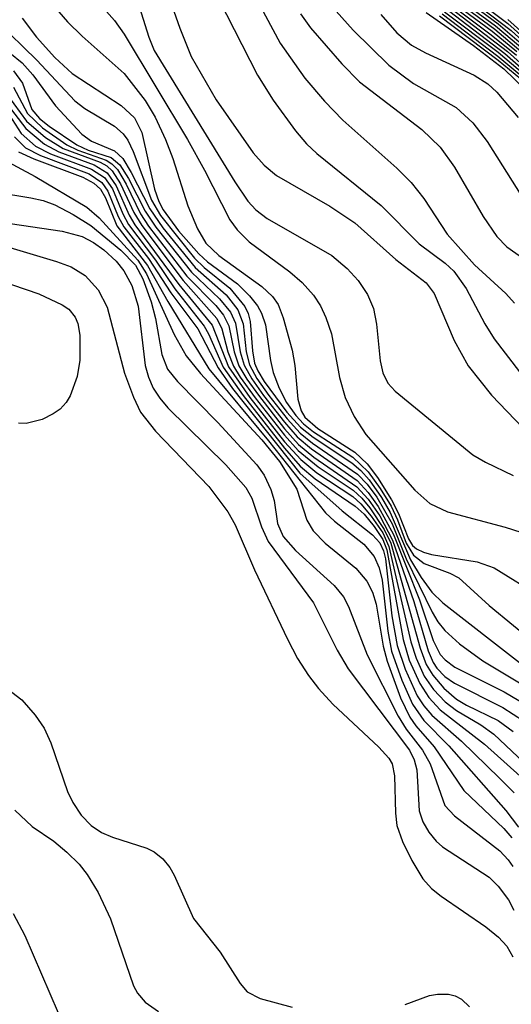
# Model space of a CAD drawing. Units: inches. Extents: x 1243765 to 1249765, y 509455 to 513455.
# Drawn here: x 1246667 to 1246701, y 512892 to 512959 of the extents above; entities that cross this region are included whole.
import ezdxf

# ---------------------------------------------------------------- set-up
doc = ezdxf.new("R2010")
doc.units = ezdxf.units.IN
doc.header["$MEASUREMENT"] = 0
doc.layers.add('Undefined', color=1, linetype='Continuous')

msp = doc.modelspace()

# ---------------------------------------------------------------- linework, layer by layer
at = {"layer": 'Undefined'}
for points, elevation in [([(1246681.784, 512963.393), (1246684.956, 512957.471), (1246686.62, 512955.095), (1246687.961, 512953.519), (1246689.189, 512952.228), (1246692.853, 512948.969), (1246693.843, 512947.993), (1246694.691, 512946.916), (1246696.28, 512944.484), (1246698.137, 512942.42), (1246700.252, 512940.468), (1246700.858, 512939.818)], 284), ([(1246676.758, 512962.41), (1246678.132, 512958.483), (1246678.913, 512956.556), (1246680.608, 512953.604), (1246683.11, 512950.015), (1246683.863, 512949.183), (1246684.698, 512948.486), (1246688.318, 512946.397), (1246690.006, 512945.252), (1246692.79, 512942.763), (1246694.86, 512941.199), (1246695.397, 512940.457), (1246696.747, 512937.274), (1246697.703, 512935.559), (1246699.29, 512933.556), (1246701.947, 512930.768)], 288), ([(1246679.721, 512962.539), (1246683.403, 512955.279), (1246684.482, 512953.594), (1246685.998, 512951.514), (1246686.738, 512950.634), (1246687.444, 512949.961), (1246691.811, 512946.433), (1246694.378, 512943.831), (1246696.133, 512942.526), (1246696.741, 512941.978), (1246697.572, 512940.815), (1246698.824, 512938.403), (1246699.468, 512937.377), (1246702.159, 512933.889)], 286), ([(1246671.885, 512961.072), (1246673.712, 512959.004), (1246674.371, 512958.076), (1246678.665, 512950.915), (1246679.817, 512948.84), (1246681.524, 512945.47), (1246682.028, 512944.78), (1246682.832, 512943.978), (1246685.596, 512941.926), (1246686.448, 512941.206), (1246687.205, 512940.344), (1246687.681, 512939.632), (1246688.055, 512938.843), (1246688.426, 512937.733), (1246688.983, 512934.767), (1246689.351, 512933.409), (1246689.976, 512932.113), (1246690.749, 512930.894), (1246694.095, 512927.102), (1246695.104, 512926.215), (1246696.311, 512925.647), (1246700.22, 512924.608), (1246701.267, 512924.248)], 292), ([(1246697.351, 512961.11), (1246700.404, 512958.788), (1246703.218, 512956.266)], 252), ([(1246675.12, 512960.765), (1246676.025, 512957.859), (1246676.392, 512956.97), (1246681.87, 512948.044), (1246682.745, 512946.736), (1246683.293, 512946.142), (1246684.063, 512945.564), (1246688.458, 512943.042), (1246689.499, 512942.17), (1246690.244, 512941.344), (1246690.88, 512940.403), (1246691.285, 512939.435), (1246691.48, 512938.374), (1246691.735, 512935.889), (1246691.91, 512935.073), (1246692.255, 512934.372), (1246692.742, 512933.83), (1246698.029, 512929.515), (1246698.881, 512929.006), (1246700.767, 512928.114)], 290), ([(1246696.778, 512960.441), (1246699.509, 512958.404), (1246701.446, 512956.788)], 260), ([(1246696.919, 512960.891), (1246699.737, 512958.778), (1246702.125, 512956.741)], 256), ([(1246696.957, 512960.574), (1246699.55, 512958.649), (1246701.679, 512956.861)], 258), ([(1246697.167, 512960.971), (1246700.624, 512958.326), (1246703.141, 512956.044)], 254), ([(1246669.632, 512959.94), (1246670.517, 512958.913), (1246671.504, 512957.928), (1246674.353, 512955.411), (1246675.79, 512953.58), (1246676.465, 512952.441), (1246677.171, 512950.928), (1246677.669, 512949.627), (1246678.687, 512946.417), (1246679.344, 512944.85), (1246679.897, 512943.891), (1246680.777, 512943.054), (1246683.705, 512940.946), (1246684.424, 512940.25), (1246684.803, 512939.721), (1246685.161, 512938.818), (1246685.752, 512936.606), (1246685.95, 512935.58), (1246686.155, 512933.284), (1246686.374, 512932.504), (1246686.63, 512932.059), (1246687.507, 512931.297), (1246690.015, 512929.697), (1246690.853, 512928.899), (1246691.561, 512927.966), (1246692.501, 512926.461), (1246692.976, 512925.527), (1246693.653, 512923.796), (1246693.932, 512923.359), (1246694.193, 512923.123), (1246694.67, 512922.89), (1246695.214, 512922.742), (1246698.318, 512922.242), (1246699.457, 512921.828), (1246705.75, 512917.946)], 294), ([(1246688.364, 512960.058), (1246689.893, 512958.354), (1246692.33, 512955.965), (1246694.004, 512954.713), (1246696.898, 512953.086), (1246698.016, 512952.064), (1246698.984, 512950.794), (1246701.337, 512947.042)], 280), ([(1246695.98, 512959.979), (1246700.192, 512956.757), (1246703.115, 512954.198)], 268), ([(1246696.146, 512960.124), (1246700.362, 512956.89), (1246703.409, 512954.17)], 266), ([(1246696.539, 512960.076), (1246699.272, 512958.035), (1246700.985, 512956.637)], 264), ([(1246696.605, 512960.302), (1246699.326, 512958.27), (1246701.008, 512956.892)], 262), ([(1246665.682, 512958.984), (1246668.442, 512956.298), (1246671.022, 512953.542), (1246671.691, 512953.021), (1246673.704, 512951.828), (1246674.303, 512951.298), (1246674.599, 512950.873), (1246674.969, 512950.096), (1246676.214, 512946.796), (1246676.816, 512945.754), (1246679.134, 512942.875), (1246679.786, 512942.235), (1246681.542, 512940.827), (1246682.553, 512939.572), (1246682.779, 512939.102), (1246682.912, 512938.566), (1246683.061, 512936.566), (1246683.21, 512935.736), (1246683.427, 512935.212), (1246683.864, 512934.488), (1246685.409, 512932.405), (1246686.323, 512931.378), (1246687.179, 512930.7), (1246689.801, 512928.963), (1246690.415, 512928.444), (1246690.983, 512927.817), (1246691.831, 512926.611), (1246692.419, 512925.605), (1246693.79, 512922.386), (1246694.516, 512921.192), (1246695.24, 512920.189), (1246695.984, 512919.468), (1246701.177, 512915.419)], 298), ([(1246667.443, 512959.164), (1246668.41, 512957.867), (1246669.667, 512956.498), (1246670.832, 512955.413), (1246674.15, 512953.241), (1246675.062, 512952.4), (1246675.558, 512951.389), (1246676.411, 512947.541), (1246676.703, 512946.711), (1246677.001, 512946.155), (1246678.058, 512944.728), (1246679.42, 512943.155), (1246680.017, 512942.626), (1246682.05, 512941.113), (1246682.876, 512940.299), (1246683.413, 512939.633), (1246683.687, 512939.14), (1246683.961, 512938.33), (1246684.281, 512935.917), (1246684.469, 512935.106), (1246684.868, 512934.037), (1246685.383, 512933.057), (1246686, 512932.18), (1246686.528, 512931.614), (1246687.219, 512931.081), (1246689.881, 512929.354), (1246690.919, 512928.361), (1246691.742, 512927.221), (1246692.472, 512926.014), (1246692.903, 512925.1), (1246693.506, 512923.505), (1246694, 512922.695), (1246694.708, 512922.13), (1246696.463, 512921.478), (1246697.066, 512921.154), (1246699.119, 512919.283), (1246702.421, 512916.569)], 296), ([(1246686.331, 512959.465), (1246687.009, 512958.513), (1246689.138, 512956.062), (1246690.325, 512954.831), (1246694.556, 512951.606), (1246695.807, 512950.396), (1246696.77, 512949.048), (1246698.73, 512945.699), (1246699.657, 512944.332), (1246700.329, 512943.639), (1246701.936, 512942.492)], 282), ([(1246691.779, 512959.399), (1246692.873, 512958.156), (1246693.868, 512957.322), (1246694.817, 512956.806), (1246698.115, 512955.3), (1246699.042, 512954.697), (1246699.652, 512954.133), (1246701.095, 512952.418)], 278), ([(1246694.844, 512959.542), (1246698.067, 512957.303), (1246700.127, 512955.728), (1246704.541, 512951.435)], 276), ([(1246695.763, 512959.315), (1246699.736, 512956.312), (1246702.438, 512954.089)], 274), ([(1246695.934, 512959.456), (1246699.727, 512956.588), (1246702.589, 512954.186)], 272), ([(1246696.108, 512959.593), (1246699.742, 512956.847), (1246702.742, 512954.283)], 270), ([(1246700.404, 512959.066), (1246703.443, 512956.334)], 250), ([(1246666.6, 512956.812), (1246667.443, 512956.128), (1246668.164, 512955.323), (1246669.71, 512953.206), (1246671.478, 512951.289), (1246672.148, 512950.811), (1246673.698, 512950.148), (1246674.263, 512949.626), (1246674.845, 512948.686), (1246676.095, 512946.21), (1246676.986, 512944.919), (1246679.187, 512942.221), (1246681.281, 512940.374), (1246682.085, 512939.357), (1246682.445, 512938.397), (1246682.646, 512936.507), (1246682.858, 512935.629), (1246683.354, 512934.703), (1246684.184, 512933.541), (1246685.413, 512931.949), (1246686.293, 512930.984), (1246687.132, 512930.312), (1246690.19, 512928.199), (1246690.851, 512927.515), (1246691.505, 512926.628), (1246692.543, 512924.829), (1246693.49, 512922.456), (1246695.261, 512918.834), (1246695.647, 512918.18), (1246696.127, 512917.579), (1246697.115, 512916.669), (1246698.689, 512915.516), (1246701.637, 512913.757)], 300), ([(1246666.858, 512955.575), (1246667.458, 512954.752), (1246668.098, 512952.956), (1246668.618, 512952.351), (1246669.261, 512951.818), (1246671.152, 512950.559), (1246671.926, 512950.206), (1246673.476, 512949.696), (1246674.067, 512949.209), (1246674.663, 512948.281), (1246675.777, 512946.047), (1246676.501, 512944.97), (1246678.92, 512941.91), (1246680.838, 512940.1), (1246681.575, 512939.206), (1246681.925, 512938.447), (1246682.229, 512936.507), (1246682.494, 512935.595), (1246683.017, 512934.667), (1246683.827, 512933.542), (1246685.235, 512931.724), (1246686.101, 512930.743), (1246687.081, 512929.918), (1246690.166, 512927.77), (1246690.925, 512926.959), (1246691.603, 512926.006), (1246692.635, 512924.098), (1246694.4, 512919.669), (1246695.328, 512916.901), (1246695.814, 512915.947), (1246696.141, 512915.58), (1246696.806, 512915.093), (1246700.144, 512913.426), (1246701.635, 512912.537)], 302), ([(1246666.856, 512954.47), (1246667.809, 512952.678), (1246668.823, 512951.712), (1246670.466, 512950.57), (1246671.213, 512950.205), (1246673.133, 512949.521), (1246673.53, 512949.276), (1246673.908, 512948.881), (1246674.501, 512947.895), (1246675.46, 512945.882), (1246676.014, 512945.036), (1246678.624, 512941.641), (1246680.581, 512939.641), (1246681.105, 512938.987), (1246681.454, 512938.268), (1246681.818, 512936.497), (1246682.138, 512935.56), (1246682.677, 512934.643), (1246683.47, 512933.551), (1246685.235, 512931.281), (1246686.192, 512930.223), (1246687.24, 512929.357), (1246690.142, 512927.344), (1246690.926, 512926.494), (1246691.708, 512925.374), (1246692.574, 512923.719), (1246694.007, 512919.552), (1246694.996, 512916.208), (1246695.329, 512915.414), (1246695.582, 512915.015), (1246696.112, 512914.46), (1246696.766, 512914.002), (1246700.058, 512912.351), (1246701.453, 512911.445)], 304), ([(1246666.439, 512953.929), (1246667.741, 512952.175), (1246669.029, 512951.067), (1246670.226, 512950.31), (1246672.738, 512949.374), (1246673.175, 512949.126), (1246673.548, 512948.796), (1246674.121, 512947.922), (1246675.017, 512945.954), (1246675.552, 512945.075), (1246678.358, 512941.343), (1246680.641, 512938.76), (1246680.997, 512938.061), (1246681.405, 512936.515), (1246681.785, 512935.525), (1246682.223, 512934.787), (1246683.25, 512933.383), (1246685.238, 512930.838), (1246686.171, 512929.803), (1246687.522, 512928.692), (1246689.902, 512927.1), (1246690.488, 512926.56), (1246691.027, 512925.91), (1246692.007, 512924.448), (1246692.447, 512923.508), (1246694.447, 512916.372), (1246694.86, 512915.283), (1246695.296, 512914.541), (1246696.051, 512913.675), (1246696.92, 512912.919), (1246697.595, 512912.501), (1246699.728, 512911.468), (1246700.746, 512910.728)], 306), ([(1246666.417, 512953.317), (1246667.68, 512951.663), (1246668.953, 512950.601), (1246669.936, 512950.075), (1246672.335, 512949.2), (1246673.202, 512948.659), (1246673.824, 512947.783), (1246674.7, 512945.79), (1246675.091, 512945.12), (1246678.073, 512941.071), (1246680.324, 512938.318), (1246681.434, 512935.491), (1246682.883, 512933.409), (1246685.248, 512930.388), (1246686.339, 512929.184), (1246687.435, 512928.287), (1246689.873, 512926.685), (1246690.424, 512926.186), (1246691.13, 512925.343), (1246691.904, 512924.207), (1246692.316, 512923.297), (1246693.823, 512916.818), (1246694.168, 512915.695), (1246694.729, 512914.484), (1246695.354, 512913.576), (1246696.144, 512912.745), (1246696.903, 512912.15), (1246698.567, 512911.176), (1246699.441, 512910.543), (1246702.686, 512907.494)], 308), ([(1246666.35, 512952.91), (1246667.383, 512951.328), (1246668.349, 512950.469), (1246669.361, 512949.943), (1246672.153, 512948.907), (1246673.03, 512948.335), (1246673.559, 512947.574), (1246674.272, 512945.868), (1246674.655, 512945.14), (1246676.496, 512942.726), (1246677.806, 512940.777), (1246679.784, 512938.255), (1246680.086, 512937.729), (1246681.084, 512935.455), (1246682.434, 512933.538), (1246685.241, 512929.955), (1246686.309, 512928.741), (1246687.322, 512927.885), (1246690.046, 512926.022), (1246690.637, 512925.477), (1246691.335, 512924.654), (1246691.915, 512923.763), (1246692.184, 512923.057), (1246693.289, 512916.979), (1246693.704, 512915.578), (1246694.415, 512913.986), (1246695.037, 512913.029), (1246695.795, 512912.19), (1246698.814, 512909.875), (1246701.882, 512907.1)], 310), ([(1246666.919, 512951.11), (1246667.666, 512950.36), (1246668.683, 512949.832), (1246671.986, 512948.583), (1246672.852, 512948.003), (1246673.258, 512947.419), (1246673.958, 512945.702), (1246674.336, 512944.981), (1246676.011, 512942.831), (1246677.524, 512940.502), (1246679.36, 512938.075), (1246680.733, 512935.419), (1246681.716, 512934.011), (1246686.279, 512928.275), (1246689.153, 512925.708), (1246691.201, 512924.079), (1246691.706, 512923.529), (1246691.964, 512922.994), (1246692.086, 512922.446), (1246692.53, 512918.586), (1246692.897, 512916.567), (1246693.433, 512914.95), (1246694.251, 512913.157), (1246694.706, 512912.462), (1246695.239, 512911.829), (1246697.256, 512910.058), (1246699.83, 512907.556), (1246700.821, 512906.551)], 312), ([(1246665.221, 512950.053), (1246668.333, 512948.417), (1246671.831, 512946.333), (1246672.668, 512945.609), (1246675.29, 512942.737), (1246675.875, 512941.807), (1246677.746, 512937.677), (1246678.566, 512936.242), (1246679.545, 512935.029), (1246683.696, 512930.518), (1246684.891, 512929.066), (1246686.072, 512927.19), (1246686.754, 512925.066), (1246687.188, 512924.343), (1246687.989, 512923.507), (1246690.076, 512921.817), (1246690.833, 512920.934), (1246691.213, 512920.182), (1246691.463, 512919.375), (1246691.936, 512916.515), (1246692.213, 512915.496), (1246693.121, 512913.02), (1246693.734, 512911.706), (1246694.148, 512911.101), (1246695.39, 512909.679), (1246697.412, 512906.729), (1246700.113, 512904.139), (1246700.661, 512903.494)], 316), ([(1246667.183, 512950.088), (1246668.237, 512949.61), (1246671.56, 512948.359), (1246672.305, 512947.963), (1246672.754, 512947.554), (1246673.101, 512946.95), (1246673.875, 512945.061), (1246675.939, 512942.361), (1246677.314, 512939.919), (1246680.116, 512935.339), (1246684.152, 512930.459), (1246688.025, 512925.573), (1246688.634, 512925.008), (1246690.615, 512923.453), (1246691.316, 512922.6), (1246691.673, 512921.835), (1246691.873, 512921.01), (1246692.242, 512917.544), (1246692.503, 512916.173), (1246693.2, 512914.206), (1246693.923, 512912.577), (1246694.69, 512911.468), (1246696.386, 512909.752), (1246700.262, 512905.362), (1246701.128, 512904.234)], 314), ([(1246663.218, 512947.759), (1246668.034, 512946.971), (1246668.858, 512946.772), (1246669.646, 512946.478), (1246670.899, 512945.837), (1246672.092, 512945.089), (1246674.132, 512943.397), (1246675.12, 512942.394), (1246675.633, 512941.47), (1246676.188, 512939.901), (1246676.483, 512938.759), (1246676.909, 512936.316), (1246677.308, 512935.318), (1246677.977, 512934.479), (1246680.723, 512931.712), (1246683.36, 512928.84), (1246683.853, 512928.134), (1246684.315, 512927.167), (1246684.529, 512926.401), (1246684.77, 512924.855), (1246685.154, 512923.975), (1246685.997, 512923.006), (1246688.619, 512920.646), (1246689.24, 512919.876), (1246689.577, 512919.215), (1246690.839, 512915.919), (1246692.962, 512911.773), (1246693.492, 512910.887), (1246694.612, 512909.451), (1246695.124, 512908.519), (1246696.127, 512905.703), (1246696.771, 512905.007), (1246699.851, 512902.622), (1246700.428, 512902.018), (1246700.727, 512901.551)], 318), ([(1246666.007, 512945.298), (1246670.164, 512944.692), (1246671.508, 512944.336), (1246672.29, 512943.919), (1246672.98, 512943.424), (1246673.81, 512942.657), (1246674.347, 512942.012), (1246674.871, 512941), (1246675.301, 512939.605), (1246675.793, 512935.575), (1246676.012, 512934.782), (1246676.335, 512934.031), (1246676.779, 512933.35), (1246677.332, 512932.705), (1246681.27, 512928.829), (1246682.608, 512927.294), (1246683.018, 512926.573), (1246683.669, 512924.61), (1246684.137, 512923.623), (1246687.216, 512919.451), (1246688.819, 512916.239), (1246689.567, 512914.972), (1246693.728, 512909.454), (1246694.05, 512908.811), (1246694.222, 512908.124), (1246694.373, 512905.338), (1246694.624, 512904.584), (1246695.027, 512903.89), (1246695.539, 512903.271), (1246695.973, 512902.903), (1246699.133, 512900.828), (1246699.748, 512900.216), (1246700.446, 512899.297), (1246700.809, 512898.597)], 320), ([(1246665.9, 512943.793), (1246669.774, 512942.641), (1246670.762, 512942.267), (1246671.707, 512941.694), (1246672.605, 512940.719), (1246673.207, 512939.528), (1246674.387, 512935.048), (1246674.984, 512933.426), (1246675.476, 512932.396), (1246676.484, 512931.106), (1246680.108, 512927.358), (1246681.403, 512925.635), (1246681.89, 512924.75), (1246683.199, 512921.711), (1246685.435, 512916.985), (1246686.113, 512915.684), (1246686.865, 512914.521), (1246687.546, 512913.638), (1246688.516, 512912.588), (1246691.648, 512909.658), (1246692.328, 512908.91), (1246692.536, 512908.519), (1246692.706, 512907.722), (1246692.768, 512905.17), (1246692.874, 512904.334), (1246693.252, 512903.257), (1246693.89, 512901.955), (1246694.626, 512900.716), (1246695.205, 512900.068), (1246695.872, 512899.536), (1246698.909, 512897.471), (1246699.766, 512896.76), (1246700.319, 512896.14), (1246700.727, 512895.416)], 322), ([(1246664.964, 512941.66), (1246668.563, 512940.431), (1246670.15, 512939.702), (1246670.606, 512939.39), (1246671.043, 512938.861), (1246671.215, 512938.429), (1246671.35, 512937.626), (1246671.361, 512935.928), (1246671.177, 512934.821), (1246670.7, 512933.525), (1246670.427, 512933.061), (1246670.012, 512932.604), (1246669.555, 512932.285), (1246668.789, 512931.917), (1246667.705, 512931.641), (1246667.193, 512931.654)], 324), ([(1246665.239, 512914.532), (1246667.412, 512912.872), (1246668.32, 512911.841), (1246668.943, 512910.943), (1246669.388, 512909.951), (1246670.525, 512906.644), (1246670.887, 512905.913), (1246671.447, 512905.052), (1246672.123, 512904.338), (1246672.827, 512903.868), (1246673.564, 512903.552), (1246675.902, 512902.806), (1246676.388, 512902.559), (1246676.981, 512902.078), (1246677.47, 512901.483), (1246677.756, 512900.98), (1246679.076, 512898.026), (1246680.872, 512895.741), (1246682.229, 512893.61), (1246682.716, 512893.056), (1246683.6, 512892.586), (1246685.772, 512892.007)], 324), ([(1246666.953, 512905.386), (1246668.112, 512904.282), (1246669.582, 512903.274), (1246670.481, 512902.537), (1246671.305, 512901.705), (1246671.859, 512901.006), (1246672.591, 512899.787), (1246673.443, 512898.006), (1246675.001, 512893.455), (1246675.272, 512892.964), (1246675.797, 512892.351), (1246676.691, 512891.718)], 326), ([(1246666.831, 512898.375), (1246667.623, 512896.88), (1246669.89, 512891.624)], 328), ([(1246693.439, 512892.197), (1246695.078, 512892.793), (1246695.63, 512892.899), (1246696.363, 512892.888), (1246696.825, 512892.778), (1246697.248, 512892.553), (1246697.794, 512892.025)], 324)]:
    msp.add_lwpolyline(points, dxfattribs=dict(at, elevation=elevation))

doc.saveas('drawing.dxf')
